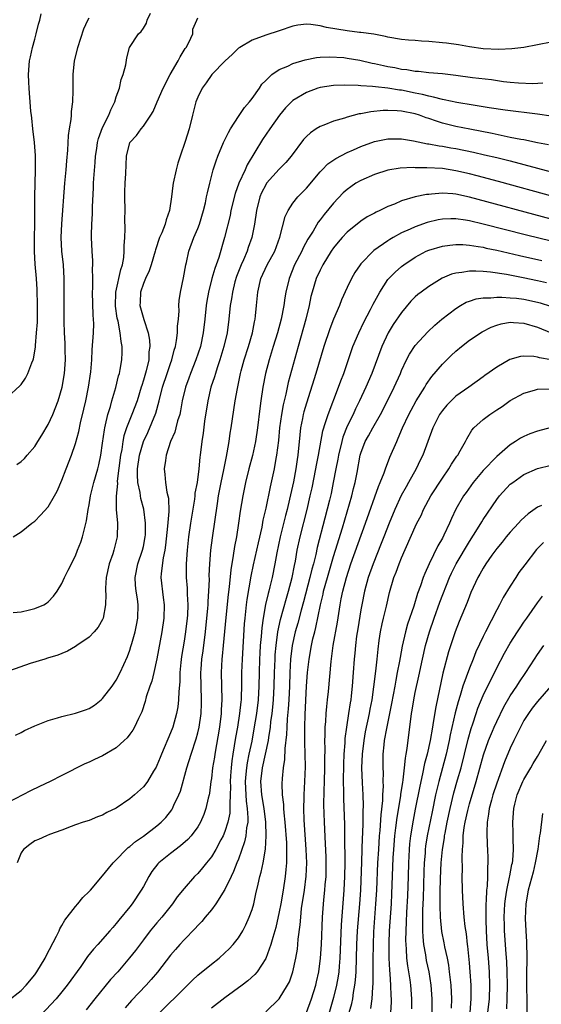
# Model space of a CAD drawing. Units: inches. Extents: x 2556000 to 2559000, y 1509000 to 1512000.
# Drawn here: x 2556785 to 2556862, y 1510142 to 1510287 of the extents above; entities that cross this region are included whole.
import ezdxf

# ---------------------------------------------------------------- set-up
doc = ezdxf.new("R2010")
doc.units = ezdxf.units.IN
doc.header["$MEASUREMENT"] = 0
doc.layers.add('LD25561509_2ft', color=102, linetype='Continuous')

msp = doc.modelspace()

# ---------------------------------------------------------------- linework, layer by layer
at = {"layer": 'LD25561509_2ft'}
for points, elevation in [([(2556783, 1510231.52), (2556784.8, 1510233.2), (2556785, 1510233.41), (2556785.65, 1510234.35), (2556785.99, 1510235), (2556786.58, 1510236.58), (2556786.77, 1510237), (2556786.83, 1510237.17), (2556787.11, 1510238.89), (2556787.11, 1510239.11), (2556787.29, 1510241), (2556787.41, 1510242.59), (2556787.43, 1510245), (2556787.37, 1510247.37), (2556787.26, 1510249), (2556787.08, 1510251.08), (2556786.95, 1510252.95), (2556786.96, 1510255), (2556787.01, 1510257), (2556787.01, 1510261), (2556787.12, 1510265), (2556787.11, 1510267.11), (2556786.98, 1510268.98), (2556786.74, 1510271), (2556786.58, 1510272.58), (2556786.51, 1510273), (2556786.44, 1510273.56), (2556786.32, 1510275), (2556786.24, 1510276.24), (2556786.18, 1510277), (2556786.13, 1510277.87), (2556786.11, 1510279), (2556786.25, 1510281), (2556786.4, 1510281.6), (2556786.67, 1510283), (2556787, 1510284.23), (2556787.23, 1510285), (2556787.58, 1510286.42), (2556787.74, 1510287), (2556787.93, 1510287.93)], 9420), ([(2556783.82, 1510211), (2556785, 1510211.71), (2556786.56, 1510213), (2556787, 1510213.31), (2556787.84, 1510214.16), (2556789, 1510215.4), (2556789.92, 1510217), (2556790.3, 1510217.7), (2556791, 1510219.32), (2556791.65, 1510221), (2556792.42, 1510223), (2556793, 1510224.7), (2556793.5, 1510226.5), (2556793.76, 1510227.76), (2556794.25, 1510229.75), (2556794.53, 1510231), (2556794.93, 1510233), (2556795.27, 1510235.27), (2556795.41, 1510237), (2556795.48, 1510238.52), (2556795.65, 1510241), (2556795.7, 1510242.3), (2556795.68, 1510243), (2556795.62, 1510243.62), (2556795.51, 1510247), (2556795.56, 1510247.56), (2556795.57, 1510249), (2556795.53, 1510250.47), (2556795.58, 1510251), (2556795.58, 1510251.58), (2556795.47, 1510253), (2556795.38, 1510255), (2556795.38, 1510255.38), (2556795.42, 1510257), (2556795.51, 1510258.49), (2556795.52, 1510259.52), (2556795.67, 1510262.33), (2556795.68, 1510263), (2556795.71, 1510263.71), (2556795.92, 1510266.08), (2556795.97, 1510267), (2556796.14, 1510268.14), (2556796.25, 1510269), (2556796.39, 1510269.61), (2556797, 1510271.19), (2556797.92, 1510273), (2556798.2, 1510273.8), (2556798.79, 1510275), (2556799, 1510275.71), (2556799.46, 1510277), (2556799.71, 1510278.29), (2556800.03, 1510279), (2556800.43, 1510280.43), (2556800.56, 1510281.44), (2556800.96, 1510283), (2556802.27, 1510285), (2556802.66, 1510285.34), (2556803, 1510285.82), (2556803.45, 1510286.55), (2556803.56, 1510287), (2556804.04, 1510288.04)], 9424), ([(2556783.84, 1510199.84), (2556785, 1510199.95), (2556786.26, 1510200.26), (2556787, 1510200.42), (2556788.37, 1510201), (2556788.76, 1510201.24), (2556789, 1510201.42), (2556789.76, 1510202.24), (2556790.29, 1510203), (2556791, 1510204.11), (2556791.41, 1510205), (2556791.93, 1510206.07), (2556793, 1510208.19), (2556793.32, 1510209), (2556793.78, 1510210.22), (2556794.05, 1510211), (2556794.36, 1510212.36), (2556794.64, 1510213.36), (2556794.87, 1510215), (2556795, 1510215.69), (2556795.2, 1510217), (2556795.7, 1510219), (2556796.29, 1510221), (2556796.44, 1510221.56), (2556796.74, 1510223), (2556797, 1510224.77), (2556797.26, 1510226.74), (2556797.32, 1510227), (2556797.44, 1510227.44), (2556797.77, 1510229), (2556798.14, 1510230.14), (2556798.36, 1510231), (2556798.93, 1510232.93), (2556799.35, 1510234.65), (2556799.47, 1510235), (2556799.59, 1510235.59), (2556799.84, 1510237), (2556799.88, 1510238.12), (2556799.87, 1510239), (2556799.71, 1510239.71), (2556799.6, 1510241), (2556799.27, 1510242.73), (2556799.16, 1510243.16), (2556798.9, 1510244.9), (2556798.93, 1510247), (2556799.67, 1510250.33), (2556799.91, 1510251), (2556800.1, 1510252.1), (2556800.19, 1510253), (2556800.18, 1510253.82), (2556800.26, 1510255), (2556800.31, 1510256.31), (2556800.28, 1510257.72), (2556800.3, 1510259), (2556800.27, 1510261), (2556800.27, 1510261.73), (2556800.33, 1510263), (2556800.42, 1510264.42), (2556800.51, 1510267), (2556801.02, 1510269), (2556801.99, 1510270.01), (2556802.67, 1510271), (2556803, 1510271.41), (2556804.08, 1510273), (2556804.42, 1510273.58), (2556805.03, 1510274.97), (2556805.9, 1510277), (2556806.95, 1510279), (2556808.14, 1510281), (2556808.4, 1510281.6), (2556809.15, 1510282.85), (2556809.29, 1510283), (2556809.71, 1510283.71), (2556810.3, 1510285), (2556810.3, 1510285.7), (2556810.84, 1510287), (2556811, 1510287.33)], 9426), ([(2556784.38, 1510221.62), (2556785, 1510222.05), (2556785.5, 1510222.5), (2556785.91, 1510223), (2556787, 1510224.28), (2556787.44, 1510225), (2556788.05, 1510225.95), (2556789, 1510227.5), (2556789.69, 1510229), (2556790.44, 1510231), (2556791.03, 1510233), (2556791.39, 1510235), (2556791.52, 1510237), (2556791.49, 1510238.51), (2556791.48, 1510239.48), (2556791.4, 1510241), (2556791.35, 1510242.65), (2556791.32, 1510245), (2556791.36, 1510249), (2556791.24, 1510251), (2556790.99, 1510253), (2556790.89, 1510255), (2556790.98, 1510257.02), (2556791.46, 1510263), (2556791.63, 1510265), (2556791.72, 1510266.28), (2556791.89, 1510267.89), (2556791.99, 1510270.01), (2556792.14, 1510271), (2556792.38, 1510272.38), (2556792.42, 1510273), (2556792.42, 1510273.58), (2556792.63, 1510275), (2556792.67, 1510276.67), (2556792.64, 1510279), (2556792.85, 1510281), (2556793.29, 1510282.71), (2556793.34, 1510283), (2556794.25, 1510285.75), (2556794.81, 1510287), (2556795, 1510287.36)], 9422), ([(2556863, 1510283.76), (2556859, 1510282.99), (2556857.23, 1510282.77), (2556855.31, 1510282.69), (2556853, 1510282.8), (2556851, 1510283.07), (2556849.36, 1510283.36), (2556847.61, 1510283.61), (2556847, 1510283.68), (2556845, 1510283.86), (2556843.91, 1510283.91), (2556843, 1510283.99), (2556842.04, 1510284.04), (2556841, 1510284.16), (2556839, 1510284.49), (2556838.61, 1510284.61), (2556836.93, 1510284.93), (2556835, 1510285.2), (2556834.79, 1510285.21), (2556833, 1510285.43), (2556829.93, 1510285.93), (2556829, 1510286.15), (2556827.64, 1510286.36), (2556827, 1510286.39), (2556825.74, 1510286.26), (2556825, 1510286.11), (2556823, 1510285.42), (2556821, 1510284.78), (2556819, 1510284.08), (2556817.17, 1510283), (2556817, 1510282.86), (2556816.05, 1510281.95), (2556815.02, 1510281), (2556813.07, 1510279), (2556812.23, 1510277.77), (2556811.65, 1510277), (2556811, 1510275.68), (2556810.73, 1510275), (2556810.38, 1510273.62), (2556810.21, 1510273), (2556809.72, 1510271), (2556809.17, 1510269.17), (2556808.41, 1510267), (2556808.06, 1510265.94), (2556807.8, 1510265), (2556807.4, 1510263), (2556807.34, 1510262.66), (2556807.16, 1510261), (2556806.84, 1510259), (2556806.36, 1510257.64), (2556806.2, 1510257), (2556805.69, 1510255.69), (2556805.39, 1510255), (2556804.77, 1510253.23), (2556804.72, 1510253), (2556804.16, 1510251), (2556803.87, 1510250.13), (2556803.33, 1510249), (2556803, 1510248.25), (2556802.56, 1510247), (2556802.5, 1510245.5), (2556802.46, 1510245), (2556803.04, 1510242.96), (2556803.71, 1510241), (2556803.92, 1510239.92), (2556803.94, 1510239), (2556803.82, 1510238.18), (2556803.78, 1510237), (2556803.4, 1510235.4), (2556803, 1510234.01), (2556802.75, 1510233.25), (2556802.69, 1510233), (2556802.06, 1510231), (2556801.31, 1510229), (2556801, 1510228.24), (2556800.53, 1510227), (2556800.14, 1510225.86), (2556799.98, 1510225), (2556799.81, 1510223.81), (2556799.64, 1510223), (2556799.16, 1510219.16), (2556799.17, 1510218.83), (2556798.98, 1510216.98), (2556799, 1510215), (2556799.17, 1510213), (2556799.14, 1510211), (2556798.65, 1510209), (2556798.49, 1510208.49), (2556797.98, 1510207), (2556797.54, 1510205), (2556797.41, 1510203.41), (2556797.42, 1510203), (2556797.47, 1510202.53), (2556797.42, 1510201), (2556797.07, 1510199), (2556797, 1510198.84), (2556796.32, 1510197.68), (2556795.77, 1510197), (2556795, 1510196.2), (2556793.21, 1510195), (2556793, 1510194.84), (2556791.82, 1510194.18), (2556791, 1510193.81), (2556790.43, 1510193.57), (2556788.89, 1510193.11), (2556788.48, 1510193), (2556786.32, 1510192.32), (2556783.28, 1510191.28)], 9428), ([(2556784.18, 1510181.82), (2556785, 1510182.2), (2556785.52, 1510182.48), (2556787, 1510183.18), (2556787.29, 1510183.29), (2556789, 1510183.98), (2556790.34, 1510184.34), (2556791, 1510184.56), (2556793, 1510185.04), (2556794.48, 1510185.52), (2556795, 1510185.74), (2556795.79, 1510186.21), (2556796.78, 1510187), (2556797, 1510187.18), (2556798.41, 1510189), (2556799, 1510189.9), (2556799.57, 1510191), (2556800.64, 1510193.36), (2556801, 1510194.31), (2556801.17, 1510194.83), (2556801.29, 1510195.29), (2556801.78, 1510197), (2556802, 1510198), (2556802.19, 1510199), (2556802.25, 1510201), (2556802.13, 1510201.87), (2556801.94, 1510203), (2556801.85, 1510203.85), (2556801.77, 1510205), (2556802.17, 1510207), (2556802.88, 1510209), (2556803, 1510209.54), (2556803.27, 1510211), (2556803.29, 1510211.29), (2556803.33, 1510213), (2556803.07, 1510215.07), (2556802.63, 1510216.63), (2556802.56, 1510217), (2556802.51, 1510217.49), (2556802.18, 1510219), (2556802.11, 1510220.11), (2556802.14, 1510221), (2556802.42, 1510223), (2556803, 1510225), (2556803.65, 1510226.35), (2556804.83, 1510229.17), (2556805.34, 1510231), (2556805.83, 1510233), (2556806.49, 1510235), (2556807, 1510236.48), (2556807.19, 1510237), (2556807.54, 1510238.46), (2556807.71, 1510239), (2556807.89, 1510239.89), (2556808.03, 1510241), (2556808.04, 1510241.96), (2556808.17, 1510243), (2556808.25, 1510244.25), (2556808.22, 1510245), (2556808.27, 1510245.73), (2556808.45, 1510247), (2556808.91, 1510249.09), (2556809.24, 1510251), (2556809.33, 1510251.33), (2556809.7, 1510253), (2556810.44, 1510255), (2556811, 1510256.35), (2556811.24, 1510257), (2556811.84, 1510259), (2556812.13, 1510260.13), (2556812.31, 1510261), (2556812.41, 1510261.59), (2556812.77, 1510263), (2556813.28, 1510265), (2556813.69, 1510266.31), (2556813.95, 1510267), (2556814.8, 1510269), (2556815.51, 1510270.49), (2556815.81, 1510271), (2556817, 1510272.85), (2556817.86, 1510274.14), (2556818.63, 1510275), (2556819, 1510275.49), (2556820.09, 1510277), (2556820.43, 1510277.57), (2556821, 1510278.14), (2556821.9, 1510279), (2556823, 1510279.74), (2556824.24, 1510280.24), (2556825, 1510280.62), (2556826.82, 1510281.18), (2556828.48, 1510281.52), (2556829, 1510281.57), (2556830.37, 1510281.63), (2556832.51, 1510281.49), (2556833, 1510281.43), (2556834.86, 1510281.14), (2556836.69, 1510280.69), (2556837, 1510280.64), (2556838.32, 1510280.32), (2556839, 1510280.18), (2556840.02, 1510280.02), (2556841, 1510279.79), (2556841.75, 1510279.75), (2556843, 1510279.51), (2556843.5, 1510279.5), (2556845, 1510279.32), (2556847, 1510279.13), (2556849, 1510278.9), (2556851.42, 1510278.58), (2556854.25, 1510278.25), (2556856, 1510278), (2556857, 1510277.89), (2556858.22, 1510277.78), (2556860.3, 1510277.7), (2556861.8, 1510277.8)], 9430), ([(2556863, 1510272.88), (2556861, 1510273.17), (2556856.25, 1510273.75), (2556853.9, 1510274.1), (2556853, 1510274.26), (2556851.52, 1510274.48), (2556849.13, 1510274.87), (2556847.27, 1510275.27), (2556847, 1510275.31), (2556845.69, 1510275.69), (2556845, 1510275.8), (2556844.07, 1510276.07), (2556843, 1510276.27), (2556841, 1510276.68), (2556840.7, 1510276.7), (2556839, 1510277.01), (2556837.18, 1510277.18), (2556836.74, 1510277.26), (2556835, 1510277.36), (2556834.6, 1510277.4), (2556832.55, 1510277.45), (2556831, 1510277.39), (2556829, 1510277.1), (2556828.69, 1510277), (2556827, 1510276.36), (2556825, 1510275.16), (2556824.82, 1510275), (2556823.92, 1510274.08), (2556823.01, 1510273), (2556821.6, 1510271), (2556820.54, 1510269.46), (2556818.27, 1510265.73), (2556817.97, 1510265), (2556817.07, 1510263), (2556816.51, 1510261.49), (2556815.89, 1510259), (2556815.75, 1510258.25), (2556814.92, 1510255), (2556814.08, 1510252.08), (2556813.72, 1510251), (2556813.52, 1510250.48), (2556813.09, 1510249), (2556812.57, 1510247), (2556812.32, 1510245.68), (2556812.23, 1510245), (2556812.04, 1510243), (2556811.81, 1510241), (2556811.38, 1510239), (2556810.73, 1510237), (2556809.95, 1510235), (2556809.69, 1510234.31), (2556809.18, 1510233), (2556808.7, 1510231), (2556808.47, 1510229.53), (2556808.35, 1510229), (2556808.04, 1510228.04), (2556807.79, 1510227), (2556807.62, 1510226.38), (2556807.01, 1510225), (2556806.36, 1510223), (2556806.23, 1510222.23), (2556806.07, 1510221), (2556806.17, 1510220.17), (2556806.25, 1510219), (2556806.46, 1510217.54), (2556806.6, 1510217), (2556806.67, 1510216.67), (2556806.72, 1510214.72), (2556806.54, 1510212.54), (2556806.26, 1510209.74), (2556806.14, 1510209), (2556805.9, 1510207.9), (2556805.61, 1510205.61), (2556805.58, 1510205), (2556805.92, 1510202.07), (2556806.08, 1510201), (2556806.02, 1510199), (2556805.72, 1510197), (2556804.99, 1510193.01), (2556804.55, 1510191), (2556804.25, 1510189.75), (2556803.97, 1510189), (2556803.43, 1510187.43), (2556803.25, 1510186.75), (2556802.76, 1510185.24), (2556802.27, 1510184.27), (2556801.7, 1510183), (2556801.44, 1510182.56), (2556801, 1510181.95), (2556800.59, 1510181.42), (2556800.17, 1510181), (2556799, 1510179.95), (2556797, 1510178.74), (2556795.78, 1510178.22), (2556795, 1510177.84), (2556794.4, 1510177.6), (2556791, 1510175.88), (2556789.3, 1510175), (2556787.73, 1510174.27), (2556786.4, 1510173.6), (2556785.24, 1510173), (2556783, 1510171.86)], 9432), ([(2556862.64, 1510268.64), (2556861, 1510268.96), (2556859, 1510269.37), (2556858.56, 1510269.44), (2556857, 1510269.76), (2556856.08, 1510269.92), (2556854.31, 1510270.31), (2556851.06, 1510270.94), (2556849, 1510271.37), (2556847, 1510271.87), (2556846.12, 1510272.12), (2556845, 1510272.52), (2556844.63, 1510272.63), (2556843.64, 1510273), (2556843, 1510273.2), (2556841, 1510273.59), (2556840.34, 1510273.66), (2556839, 1510273.7), (2556838.3, 1510273.7), (2556836.47, 1510273.53), (2556835, 1510273.24), (2556834.78, 1510273.22), (2556833, 1510272.73), (2556832.59, 1510272.59), (2556831, 1510272.13), (2556829.54, 1510271.54), (2556829, 1510271.35), (2556828.43, 1510271), (2556827.57, 1510270.43), (2556827, 1510269.9), (2556826.57, 1510269.43), (2556824.74, 1510267), (2556823.95, 1510266.05), (2556823, 1510265.08), (2556821.14, 1510263), (2556821, 1510262.79), (2556820.4, 1510261.6), (2556820.15, 1510261), (2556819.65, 1510259), (2556819.37, 1510257), (2556818.98, 1510255), (2556818.44, 1510253.56), (2556818.26, 1510253), (2556817.72, 1510251.72), (2556817.38, 1510251), (2556816.72, 1510249.28), (2556816.48, 1510248.48), (2556816.1, 1510247), (2556815.98, 1510246.02), (2556815.78, 1510245), (2556815.57, 1510243), (2556815.31, 1510241), (2556814.86, 1510239), (2556814.25, 1510237), (2556813.86, 1510235.86), (2556813.59, 1510235), (2556813.47, 1510234.53), (2556812.94, 1510233), (2556812.46, 1510231), (2556812.01, 1510228.01), (2556811.78, 1510226.22), (2556811.58, 1510225), (2556811.37, 1510223), (2556811.32, 1510222.68), (2556811.18, 1510221), (2556810.9, 1510219), (2556810.59, 1510217.41), (2556810.57, 1510217), (2556810.51, 1510216.51), (2556809.93, 1510213), (2556809.65, 1510211), (2556809.45, 1510209), (2556809.28, 1510207), (2556809.28, 1510205), (2556809.44, 1510203.44), (2556809.45, 1510202.55), (2556809.54, 1510201), (2556809.47, 1510199.47), (2556809.43, 1510199), (2556809.21, 1510197), (2556809, 1510195.63), (2556808.62, 1510193.38), (2556808.51, 1510192.51), (2556808.37, 1510191), (2556808.34, 1510189.66), (2556808.21, 1510188.21), (2556808.18, 1510187), (2556808.05, 1510185.95), (2556807.89, 1510185), (2556807.32, 1510183), (2556807, 1510182.16), (2556805.64, 1510179), (2556805.47, 1510178.53), (2556805, 1510177.34), (2556804.89, 1510177.11), (2556804.51, 1510176.51), (2556803.62, 1510175), (2556803.36, 1510174.64), (2556803, 1510174.19), (2556801.69, 1510173), (2556801, 1510172.44), (2556799, 1510171.07), (2556797.6, 1510170.4), (2556797, 1510170.04), (2556796.24, 1510169.76), (2556795, 1510169.26), (2556794.15, 1510169), (2556793, 1510168.59), (2556792.35, 1510168.35), (2556791, 1510167.82), (2556789.17, 1510167.17), (2556788.75, 1510167), (2556787.57, 1510166.43), (2556787, 1510166.23), (2556786.28, 1510165.72), (2556785.35, 1510165), (2556785, 1510164.48), (2556784.43, 1510163)], 9434), ([(2556783, 1510142.65), (2556785, 1510144.25), (2556785.74, 1510145), (2556787, 1510146.53), (2556787.34, 1510147), (2556788.55, 1510149), (2556788.69, 1510149.31), (2556790.21, 1510152.21), (2556790.58, 1510153), (2556790.69, 1510153.31), (2556791, 1510153.8), (2556791.42, 1510154.58), (2556793, 1510156.59), (2556793.36, 1510157), (2556794.1, 1510157.9), (2556795, 1510158.78), (2556795.19, 1510159), (2556797, 1510161.12), (2556797.84, 1510162.16), (2556798.53, 1510163), (2556799, 1510163.46), (2556800.45, 1510165), (2556800.74, 1510165.26), (2556801, 1510165.44), (2556801.83, 1510166.17), (2556803, 1510166.95), (2556805, 1510168.46), (2556805.63, 1510169), (2556806.31, 1510169.69), (2556807.19, 1510170.81), (2556807.3, 1510171), (2556807.5, 1510171.5), (2556808.22, 1510173), (2556808.44, 1510173.56), (2556809.39, 1510177), (2556810.02, 1510179), (2556810.75, 1510181.25), (2556811, 1510182.14), (2556811.2, 1510183), (2556811.5, 1510185), (2556811.56, 1510186.44), (2556811.57, 1510187), (2556811.5, 1510189), (2556811.47, 1510191), (2556811.51, 1510191.51), (2556811.62, 1510193), (2556811.8, 1510194.2), (2556812.14, 1510197), (2556812.48, 1510200.48), (2556812.52, 1510201), (2556812.52, 1510201.48), (2556812.64, 1510203), (2556812.71, 1510204.71), (2556812.7, 1510205.3), (2556812.78, 1510207), (2556812.94, 1510209), (2556813.17, 1510210.83), (2556813.9, 1510215.9), (2556814.07, 1510217), (2556814.43, 1510219), (2556814.82, 1510220.82), (2556815.21, 1510222.79), (2556815.33, 1510223.33), (2556815.6, 1510225), (2556815.78, 1510226.22), (2556815.92, 1510227), (2556816.51, 1510231), (2556816.83, 1510232.83), (2556817.28, 1510235), (2556817.39, 1510235.39), (2556817.83, 1510237), (2556818.46, 1510239), (2556819.05, 1510241), (2556819.36, 1510242.64), (2556819.45, 1510243), (2556819.52, 1510243.52), (2556819.67, 1510245), (2556819.84, 1510247), (2556820.29, 1510249), (2556821.24, 1510251), (2556822.33, 1510253), (2556823.09, 1510255.09), (2556823.87, 1510258.13), (2556824.29, 1510259), (2556825, 1510260.08), (2556825.75, 1510261), (2556827, 1510262.28), (2556829, 1510264.67), (2556829.31, 1510265), (2556830.16, 1510265.84), (2556831.34, 1510266.66), (2556833, 1510267.52), (2556833.91, 1510267.91), (2556835, 1510268.4), (2556837, 1510269.13), (2556839, 1510269.53), (2556841, 1510269.52), (2556842.77, 1510269.23), (2556844.81, 1510268.81), (2556845, 1510268.79), (2556846.51, 1510268.51), (2556847, 1510268.46), (2556848.23, 1510268.23), (2556849, 1510268.11), (2556851.57, 1510267.57), (2556853.21, 1510267.21), (2556855, 1510266.79), (2556857, 1510266.29), (2556863, 1510264.71)], 9436), ([(2556863.44, 1510261), (2556855.27, 1510263.27), (2556852.12, 1510264.12), (2556851, 1510264.4), (2556849, 1510264.85), (2556847, 1510265.16), (2556844.71, 1510265.29), (2556843, 1510265.28), (2556842.7, 1510265.3), (2556840.79, 1510265.21), (2556839, 1510264.94), (2556837, 1510264.3), (2556835, 1510263.42), (2556834.28, 1510263), (2556833.51, 1510262.49), (2556833, 1510262.11), (2556832.41, 1510261.59), (2556831, 1510260.08), (2556829.59, 1510258.41), (2556829, 1510257.6), (2556828.73, 1510257.27), (2556827.98, 1510255.98), (2556827.22, 1510254.78), (2556826.51, 1510253.49), (2556826.3, 1510253), (2556825.26, 1510251), (2556824.43, 1510249), (2556823.97, 1510247), (2556823.83, 1510246.17), (2556823.67, 1510245), (2556823.26, 1510243), (2556822.72, 1510241), (2556822.12, 1510239), (2556821.49, 1510237), (2556820.95, 1510235), (2556820.58, 1510233), (2556820.28, 1510231), (2556820.12, 1510229.88), (2556819.78, 1510227), (2556819.48, 1510225), (2556819.05, 1510222.95), (2556818.52, 1510221), (2556818.01, 1510219), (2556817.61, 1510217), (2556817.25, 1510214.75), (2556817.02, 1510213), (2556816.7, 1510211), (2556816.42, 1510209.58), (2556816.23, 1510208.23), (2556815.88, 1510206.12), (2556815.64, 1510203.64), (2556815.48, 1510202.51), (2556815.12, 1510199.12), (2556814.76, 1510195), (2556814.6, 1510193.4), (2556814.55, 1510193), (2556814.43, 1510191), (2556814.54, 1510187), (2556814.47, 1510185.53), (2556814.47, 1510185), (2556814.21, 1510183), (2556813.5, 1510179), (2556813.45, 1510178.55), (2556813.19, 1510177), (2556813, 1510175.42), (2556812.93, 1510175), (2556812.72, 1510173.28), (2556812.66, 1510173), (2556812.54, 1510172.54), (2556812.21, 1510171), (2556811.88, 1510170.12), (2556811.4, 1510169), (2556811, 1510168.33), (2556810.03, 1510167), (2556809.55, 1510166.45), (2556808.48, 1510165.52), (2556807, 1510164.4), (2556805.27, 1510163), (2556805.14, 1510162.86), (2556804.26, 1510161.74), (2556803.79, 1510161), (2556803, 1510159.54), (2556802.69, 1510159), (2556801.34, 1510157), (2556801, 1510156.56), (2556799.4, 1510154.6), (2556799, 1510154.08), (2556798.48, 1510153.52), (2556798.05, 1510153), (2556796.29, 1510151), (2556795.67, 1510150.33), (2556794.79, 1510149.21), (2556793.78, 1510147.78), (2556791.78, 1510145), (2556791, 1510144.03), (2556790.15, 1510143), (2556786.4, 1510139)], 9438), ([(2556863, 1510257.73), (2556851, 1510260.95), (2556849, 1510261.39), (2556848.55, 1510261.45), (2556847, 1510261.55), (2556845.38, 1510261.38), (2556845, 1510261.37), (2556844.66, 1510261.34), (2556843, 1510260.99), (2556841, 1510260.42), (2556839.94, 1510259.94), (2556839, 1510259.57), (2556837.82, 1510259), (2556837.25, 1510258.75), (2556837, 1510258.6), (2556835.95, 1510258.05), (2556835, 1510257.44), (2556833, 1510255.81), (2556832.26, 1510255), (2556831.68, 1510254.32), (2556831, 1510253.5), (2556830.65, 1510253), (2556829.4, 1510251), (2556829, 1510250.23), (2556828.43, 1510249), (2556827.82, 1510247), (2556827.65, 1510246.35), (2556827.4, 1510245), (2556826.92, 1510243), (2556825.78, 1510239), (2556824.31, 1510233.69), (2556823.96, 1510231.96), (2556823.58, 1510230.42), (2556823.33, 1510229), (2556823.05, 1510227), (2556822.86, 1510225.14), (2556822.59, 1510223), (2556822.49, 1510222.49), (2556822.23, 1510221), (2556821.65, 1510218.35), (2556821, 1510215.2), (2556820.58, 1510213.42), (2556820.41, 1510212.41), (2556819.88, 1510210.12), (2556819.16, 1510206.84), (2556818.82, 1510205.18), (2556818.23, 1510201.77), (2556818.12, 1510201), (2556817.91, 1510199), (2556817.84, 1510198.16), (2556817.53, 1510193), (2556817.45, 1510191), (2556817.44, 1510189), (2556817.39, 1510187.39), (2556817.37, 1510187), (2556817.32, 1510186.68), (2556817.16, 1510185), (2556816.84, 1510183), (2556816.55, 1510181.45), (2556816.15, 1510179), (2556816, 1510178), (2556815.9, 1510177), (2556815.84, 1510175.84), (2556815.78, 1510175), (2556815.8, 1510174.2), (2556815.77, 1510173), (2556815.7, 1510171.7), (2556815.74, 1510171), (2556815.7, 1510170.3), (2556815.44, 1510169), (2556815, 1510167.61), (2556814.74, 1510167), (2556814.42, 1510166.42), (2556813.67, 1510165), (2556813, 1510163.88), (2556812.27, 1510163), (2556811.71, 1510162.29), (2556811, 1510161.45), (2556810.54, 1510161), (2556809, 1510159.23), (2556807.99, 1510158.01), (2556807.29, 1510157), (2556805.7, 1510155), (2556805, 1510154.2), (2556804.01, 1510153), (2556803, 1510151.69), (2556801.86, 1510150.14), (2556800.97, 1510149.03), (2556799.23, 1510147), (2556798.17, 1510145.83), (2556795.84, 1510143), (2556794.59, 1510141.41)], 9440), ([(2556863, 1510254.47), (2556859.36, 1510255.36), (2556853, 1510257), (2556851, 1510257.47), (2556850.42, 1510257.58), (2556849, 1510257.77), (2556848.23, 1510257.77), (2556847, 1510257.71), (2556846.4, 1510257.6), (2556844.78, 1510257.22), (2556843, 1510256.61), (2556842.26, 1510256.26), (2556841, 1510255.7), (2556839.74, 1510255), (2556839.28, 1510254.72), (2556839, 1510254.54), (2556836.91, 1510253.09), (2556835, 1510251.13), (2556834.89, 1510251), (2556834.12, 1510249.88), (2556833.63, 1510249), (2556833, 1510247.66), (2556832.17, 1510245.83), (2556831.85, 1510245), (2556831, 1510243), (2556830.43, 1510241.57), (2556829.58, 1510239), (2556828.4, 1510235), (2556827, 1510230.67), (2556826.61, 1510229.39), (2556826.52, 1510229), (2556826.41, 1510228.41), (2556826.1, 1510227), (2556826, 1510226), (2556825.75, 1510223), (2556825.64, 1510222.36), (2556825.45, 1510221), (2556825.09, 1510219.09), (2556824.52, 1510216.52), (2556824.15, 1510215), (2556823.9, 1510214.1), (2556823.14, 1510211), (2556822.63, 1510208.63), (2556822.33, 1510207), (2556821.93, 1510205), (2556821.61, 1510203.61), (2556821.45, 1510203), (2556821.35, 1510202.65), (2556820.98, 1510201.02), (2556820.61, 1510199), (2556820.41, 1510197.59), (2556820.33, 1510196.33), (2556820.21, 1510195), (2556820.14, 1510193.86), (2556820.1, 1510193), (2556820.04, 1510191), (2556820.01, 1510189), (2556819.89, 1510187), (2556819.64, 1510185), (2556819.27, 1510182.73), (2556818.94, 1510180.94), (2556818.54, 1510179), (2556818.25, 1510177.75), (2556818.15, 1510177), (2556818.08, 1510176.08), (2556817.96, 1510175), (2556818.03, 1510173.97), (2556818.06, 1510173), (2556818.11, 1510172.11), (2556818.29, 1510171), (2556818.38, 1510169.62), (2556818.35, 1510169), (2556818.18, 1510168.18), (2556818.08, 1510167), (2556817.9, 1510166.1), (2556817, 1510163.57), (2556816.77, 1510163), (2556816.28, 1510161.72), (2556815.92, 1510161), (2556815, 1510159.1), (2556813.66, 1510157), (2556813, 1510156.12), (2556812.08, 1510155), (2556811.61, 1510154.39), (2556811, 1510153.79), (2556810.64, 1510153.36), (2556809, 1510151.71), (2556808.34, 1510151), (2556807.72, 1510150.28), (2556807, 1510149.43), (2556805.08, 1510146.92), (2556804.15, 1510145.85), (2556803.39, 1510145), (2556801.23, 1510142.77), (2556800.3, 1510141.7)], 9442), ([(2556805.4, 1510141), (2556807, 1510142.58), (2556807.46, 1510143), (2556809, 1510144.55), (2556809.49, 1510145), (2556810.24, 1510145.76), (2556811, 1510146.47), (2556813, 1510148.12), (2556814.13, 1510149), (2556815, 1510149.76), (2556815.64, 1510150.36), (2556816.23, 1510151), (2556817, 1510151.99), (2556817.61, 1510153), (2556818.09, 1510153.91), (2556818.58, 1510155), (2556819, 1510156.15), (2556819.25, 1510157), (2556819.57, 1510158.43), (2556819.87, 1510159.87), (2556820.14, 1510161), (2556820.34, 1510161.66), (2556820.62, 1510163), (2556820.97, 1510165.03), (2556821.09, 1510167), (2556821.04, 1510169), (2556820.78, 1510171), (2556820.42, 1510173), (2556820.26, 1510175), (2556820.51, 1510177), (2556820.98, 1510179), (2556821.4, 1510181), (2556821.44, 1510181.44), (2556821.69, 1510183), (2556821.77, 1510183.77), (2556821.95, 1510185), (2556822.06, 1510185.94), (2556822.16, 1510187), (2556822.27, 1510189), (2556822.3, 1510191), (2556822.37, 1510193), (2556822.4, 1510193.6), (2556822.53, 1510195), (2556822.8, 1510197), (2556823.18, 1510198.82), (2556824.04, 1510201.96), (2556824.37, 1510203), (2556824.91, 1510205), (2556825.24, 1510206.76), (2556825.38, 1510207.38), (2556825.64, 1510209), (2556826.06, 1510211), (2556827.08, 1510215), (2556827.56, 1510217), (2556827.82, 1510218.18), (2556828.4, 1510221), (2556828.48, 1510221.52), (2556828.78, 1510223), (2556829.4, 1510226.6), (2556829.82, 1510227.82), (2556830.17, 1510229), (2556831.73, 1510233), (2556832.06, 1510233.94), (2556832.48, 1510235), (2556833.61, 1510238.39), (2556833.84, 1510239), (2556834.69, 1510241), (2556835.44, 1510242.56), (2556836.42, 1510244.42), (2556836.8, 1510245.2), (2556837.78, 1510247), (2556839, 1510248.83), (2556839.14, 1510249), (2556840.06, 1510249.94), (2556841, 1510250.74), (2556841.34, 1510251), (2556843, 1510252.12), (2556844.64, 1510253), (2556845, 1510253.16), (2556847, 1510253.75), (2556848.1, 1510253.9), (2556849, 1510253.98), (2556850.03, 1510253.97), (2556851, 1510253.9), (2556852.28, 1510253.72), (2556853, 1510253.59), (2556853.47, 1510253.47), (2556855, 1510253.16), (2556858.36, 1510252.36), (2556861.63, 1510251.63)], 9444), ([(2556862.34, 1510248.34), (2556861, 1510248.67), (2556858.89, 1510249.11), (2556856.43, 1510249.57), (2556854.08, 1510249.92), (2556853, 1510250.02), (2556851.91, 1510250.09), (2556851, 1510250.07), (2556849.86, 1510249.86), (2556849, 1510249.79), (2556848.37, 1510249.63), (2556846.96, 1510249.04), (2556845, 1510247.83), (2556843.87, 1510247), (2556843.38, 1510246.62), (2556843, 1510246.28), (2556842.36, 1510245.64), (2556841, 1510244.01), (2556839.78, 1510242.22), (2556839.01, 1510241), (2556838.08, 1510239), (2556836.6, 1510235), (2556835.73, 1510233), (2556834.79, 1510231), (2556834.2, 1510229.8), (2556833.85, 1510229), (2556833, 1510227.25), (2556832.36, 1510225.64), (2556832.19, 1510225), (2556831.7, 1510223), (2556831.6, 1510222.4), (2556831.32, 1510221), (2556830.95, 1510219), (2556830.62, 1510217.38), (2556830.39, 1510216.39), (2556829.72, 1510213.72), (2556828.59, 1510209.41), (2556828.37, 1510208.37), (2556828.02, 1510207), (2556827.79, 1510206.21), (2556827.52, 1510205), (2556826.56, 1510201.44), (2556826.21, 1510200.21), (2556825.71, 1510198.29), (2556825.35, 1510197), (2556824.91, 1510195), (2556824.67, 1510193), (2556824.56, 1510191), (2556824.49, 1510189), (2556824.4, 1510187), (2556824.33, 1510185.67), (2556824.18, 1510184.18), (2556824.11, 1510183), (2556824.08, 1510181.92), (2556823.83, 1510179.83), (2556823.79, 1510178.21), (2556823.57, 1510177), (2556823.4, 1510175.4), (2556823.36, 1510174.64), (2556823.42, 1510173), (2556823.6, 1510171.6), (2556823.61, 1510171), (2556823.65, 1510170.35), (2556823.8, 1510169), (2556824.04, 1510165.96), (2556824.07, 1510165), (2556824.04, 1510164.04), (2556824.06, 1510163), (2556823.98, 1510162.02), (2556823.87, 1510161), (2556823.55, 1510159), (2556823.22, 1510157), (2556823, 1510155.8), (2556822.49, 1510153.51), (2556822.04, 1510152.04), (2556821.77, 1510151), (2556821, 1510148.94), (2556819.72, 1510147), (2556819.41, 1510146.59), (2556818.37, 1510145.63), (2556817.56, 1510145), (2556815, 1510143.14), (2556813, 1510141.63)], 9446), ([(2556821, 1510141.09), (2556822.96, 1510143), (2556824.21, 1510145), (2556824.48, 1510145.52), (2556825.01, 1510147), (2556825.44, 1510149), (2556825.67, 1510150.33), (2556825.74, 1510151), (2556825.8, 1510151.8), (2556826.09, 1510153.91), (2556826.16, 1510155), (2556826.29, 1510156.3), (2556826.69, 1510159), (2556826.96, 1510161.04), (2556827.05, 1510163), (2556826.98, 1510165), (2556826.67, 1510169.33), (2556826.6, 1510171), (2556826.64, 1510172.64), (2556826.64, 1510173), (2556826.76, 1510175), (2556826.85, 1510177.15), (2556826.82, 1510179), (2556826.76, 1510180.76), (2556826.78, 1510181.22), (2556826.77, 1510183), (2556826.82, 1510184.82), (2556827.01, 1510189), (2556827.15, 1510191), (2556827.38, 1510193), (2556827.75, 1510195), (2556827.96, 1510195.95), (2556828.21, 1510197), (2556828.38, 1510197.62), (2556829.07, 1510201), (2556829.45, 1510202.55), (2556829.53, 1510203), (2556830.08, 1510205), (2556831, 1510208.11), (2556831.28, 1510209), (2556832.29, 1510212.29), (2556833.66, 1510217), (2556833.92, 1510218.08), (2556834.17, 1510219), (2556834.46, 1510220.46), (2556834.92, 1510223), (2556835, 1510223.27), (2556835.64, 1510225), (2556836.14, 1510225.86), (2556836.75, 1510227), (2556837.89, 1510229), (2556838.93, 1510231), (2556839.93, 1510233), (2556840.83, 1510235), (2556841, 1510235.44), (2556841.71, 1510237), (2556842.14, 1510237.86), (2556843, 1510239.14), (2556844.85, 1510241.15), (2556845.87, 1510242.13), (2556846.91, 1510243), (2556849, 1510244.58), (2556849.68, 1510245), (2556850.51, 1510245.49), (2556851, 1510245.67), (2556851.99, 1510246.01), (2556853, 1510246.15), (2556854.14, 1510246.14), (2556855, 1510246.25), (2556855.74, 1510246.26), (2556857, 1510246.17), (2556857.92, 1510246.08), (2556859, 1510245.94), (2556861, 1510245.51), (2556861.4, 1510245.4), (2556862.93, 1510244.93)], 9448), ([(2556826.99, 1510141.01), (2556827.73, 1510143), (2556828.36, 1510145), (2556828.48, 1510145.52), (2556828.82, 1510147), (2556829.08, 1510149), (2556829.2, 1510151), (2556829.34, 1510155), (2556829.55, 1510157.55), (2556829.72, 1510159), (2556829.77, 1510159.77), (2556829.88, 1510161), (2556829.9, 1510163), (2556829.88, 1510163.88), (2556829.81, 1510165.81), (2556829.64, 1510169), (2556829.56, 1510171.56), (2556829.59, 1510173.59), (2556829.65, 1510175), (2556829.71, 1510177), (2556829.7, 1510178.3), (2556829.73, 1510179.73), (2556829.7, 1510181), (2556829.74, 1510181.74), (2556829.75, 1510183), (2556829.83, 1510183.83), (2556829.9, 1510185), (2556829.98, 1510186.02), (2556830.11, 1510187), (2556830.24, 1510188.24), (2556830.62, 1510192.62), (2556830.95, 1510195), (2556831.55, 1510198.45), (2556831.94, 1510201), (2556832.13, 1510201.87), (2556832.33, 1510203), (2556832.87, 1510205), (2556833.54, 1510207), (2556835.7, 1510213), (2556837.59, 1510218.41), (2556837.85, 1510219), (2556838.42, 1510220.42), (2556838.62, 1510221), (2556839.29, 1510222.71), (2556840.28, 1510225), (2556840.52, 1510225.48), (2556841.15, 1510227), (2556842.07, 1510229), (2556842.39, 1510229.61), (2556843.17, 1510231), (2556844.41, 1510233), (2556844.61, 1510233.39), (2556845.45, 1510234.55), (2556847, 1510236.37), (2556848.32, 1510237.68), (2556849, 1510238.31), (2556849.82, 1510239), (2556851, 1510239.92), (2556852.85, 1510241.15), (2556854.18, 1510241.82), (2556855, 1510242.13), (2556855.67, 1510242.33), (2556857, 1510242.55), (2556857.46, 1510242.54), (2556859, 1510242.43), (2556861, 1510241.81), (2556863, 1510241.01)], 9450), ([(2556863, 1510237), (2556861.32, 1510237.32), (2556861, 1510237.43), (2556860.47, 1510237.53), (2556859, 1510237.58), (2556858.48, 1510237.52), (2556856.94, 1510237.06), (2556855, 1510235.96), (2556853.26, 1510234.74), (2556853, 1510234.53), (2556850.9, 1510233), (2556849, 1510231.67), (2556848.29, 1510231), (2556847.64, 1510230.36), (2556847, 1510229.59), (2556846.59, 1510229), (2556845.59, 1510227), (2556844.11, 1510223), (2556843.74, 1510222.26), (2556843.14, 1510221), (2556842.02, 1510219), (2556841.65, 1510218.35), (2556840.96, 1510217.04), (2556840.02, 1510215), (2556839.16, 1510213), (2556838.38, 1510211), (2556838.01, 1510209.99), (2556836.81, 1510207), (2556836.09, 1510205), (2556835.55, 1510203), (2556835.14, 1510201), (2556835, 1510200.23), (2556834.54, 1510197.46), (2556834.38, 1510196.38), (2556834.21, 1510195), (2556834.12, 1510193.88), (2556834.03, 1510193), (2556833.89, 1510191), (2556833.73, 1510189), (2556833.58, 1510187.57), (2556833.51, 1510187), (2556833.43, 1510186.57), (2556833.21, 1510185), (2556832.89, 1510183), (2556832.67, 1510181.33), (2556832.65, 1510180.65), (2556832.52, 1510179), (2556832.46, 1510177.54), (2556832.42, 1510175), (2556832.47, 1510173.53), (2556832.47, 1510172.47), (2556832.59, 1510168.59), (2556832.62, 1510165.38), (2556832.64, 1510164.64), (2556832.64, 1510163), (2556832.61, 1510161), (2556832.52, 1510159), (2556832.11, 1510153.89), (2556831.9, 1510149), (2556831.79, 1510147.79), (2556831.75, 1510147), (2556831.66, 1510146.34), (2556831.44, 1510145), (2556831, 1510143.18), (2556830.09, 1510140.09)], 9452), ([(2556833.28, 1510141), (2556833.66, 1510142.34), (2556833.8, 1510143), (2556833.93, 1510143.93), (2556834.14, 1510145), (2556834.24, 1510145.76), (2556834.31, 1510147), (2556834.43, 1510151), (2556834.53, 1510153), (2556834.85, 1510157), (2556834.98, 1510159), (2556835.16, 1510163.16), (2556835.26, 1510166.74), (2556835.3, 1510167.3), (2556835.34, 1510169), (2556835.35, 1510170.65), (2556835.38, 1510171.38), (2556835.33, 1510173), (2556835.23, 1510174.77), (2556835.16, 1510177), (2556835.24, 1510179), (2556835.47, 1510181), (2556835.71, 1510182.29), (2556836.28, 1510185), (2556836.38, 1510185.62), (2556836.65, 1510187), (2556836.92, 1510188.92), (2556837.2, 1510191.2), (2556837.4, 1510193), (2556837.53, 1510194.47), (2556837.72, 1510195.72), (2556837.89, 1510197), (2556838.16, 1510198.16), (2556838.34, 1510199), (2556838.78, 1510200.78), (2556839.22, 1510202.78), (2556839.87, 1510205), (2556840.2, 1510205.8), (2556840.64, 1510207), (2556841, 1510207.91), (2556843, 1510212.46), (2556843.26, 1510213), (2556843.86, 1510214.14), (2556844.24, 1510215), (2556845.31, 1510217), (2556847, 1510219.63), (2556847.97, 1510221), (2556848.34, 1510221.66), (2556849.14, 1510222.86), (2556849.26, 1510223), (2556849.63, 1510223.63), (2556850.39, 1510225), (2556850.59, 1510225.41), (2556851.34, 1510226.66), (2556851.64, 1510227), (2556853, 1510228.23), (2556853.98, 1510229), (2556855, 1510229.66), (2556855.82, 1510230.18), (2556857, 1510231.02), (2556859, 1510232.11), (2556860.55, 1510232.55), (2556861, 1510232.69), (2556862.74, 1510232.74)], 9454), ([(2556863, 1510227.07), (2556861, 1510226.55), (2556859.88, 1510226.12), (2556859, 1510225.75), (2556858.51, 1510225.49), (2556857.77, 1510225), (2556857, 1510224.53), (2556855, 1510222.78), (2556853, 1510220.73), (2556851.55, 1510219), (2556850.49, 1510217.51), (2556850.13, 1510217), (2556849, 1510215.05), (2556848.33, 1510213.67), (2556848.05, 1510213), (2556847.21, 1510211.21), (2556847, 1510210.8), (2556846.34, 1510209.66), (2556845.04, 1510207), (2556844.41, 1510205.59), (2556844.18, 1510205), (2556843.77, 1510203.77), (2556843.35, 1510202.65), (2556842.78, 1510200.78), (2556841.88, 1510198.12), (2556841.58, 1510197), (2556841.1, 1510194.9), (2556840.78, 1510193.22), (2556840.7, 1510192.7), (2556840.37, 1510191), (2556840.13, 1510189.87), (2556839.99, 1510189), (2556839.52, 1510186.48), (2556838.77, 1510182.77), (2556838.46, 1510181), (2556838.38, 1510180.38), (2556838.25, 1510179), (2556838.23, 1510177), (2556838.27, 1510176.27), (2556838.26, 1510175), (2556838.28, 1510174.28), (2556838.2, 1510173), (2556838.18, 1510172.18), (2556837.93, 1510170.07), (2556837.79, 1510167.79), (2556837.71, 1510167), (2556837.58, 1510165), (2556837.47, 1510163), (2556837.29, 1510159), (2556837.18, 1510157), (2556836.88, 1510152.88), (2556836.8, 1510151), (2556836.76, 1510148.76), (2556836.76, 1510145.24), (2556836.7, 1510144.7), (2556836.62, 1510143), (2556836.44, 1510141.56)], 9456), ([(2556839.42, 1510141), (2556839.5, 1510142.5), (2556839.5, 1510143), (2556839.47, 1510143.47), (2556839.41, 1510145), (2556839.31, 1510146.7), (2556839.25, 1510147.24), (2556839.18, 1510149), (2556839.18, 1510151.18), (2556839.24, 1510153), (2556839.5, 1510157), (2556839.57, 1510158.43), (2556839.77, 1510163.77), (2556839.84, 1510165), (2556840, 1510167), (2556840.16, 1510168.16), (2556840.33, 1510169.67), (2556840.88, 1510172.88), (2556840.9, 1510173.1), (2556841.16, 1510174.84), (2556841.24, 1510175.24), (2556841.44, 1510177), (2556841.57, 1510178.43), (2556841.69, 1510179), (2556841.84, 1510179.84), (2556842.45, 1510185), (2556842.54, 1510185.46), (2556842.78, 1510187), (2556843, 1510188.06), (2556843.54, 1510190.46), (2556844.09, 1510193), (2556844.54, 1510195), (2556845.1, 1510197), (2556845.79, 1510199), (2556846.65, 1510201.35), (2556848.06, 1510205), (2556848.34, 1510205.66), (2556849.02, 1510207), (2556851, 1510210.3), (2556852.18, 1510212.18), (2556852.79, 1510213.21), (2556853, 1510213.55), (2556855, 1510216.48), (2556855.42, 1510217), (2556857, 1510218.71), (2556857.35, 1510219), (2556859, 1510220.15), (2556861, 1510221.06), (2556863, 1510221.54)], 9458), ([(2556861.57, 1510215.57), (2556861, 1510215.34), (2556859.61, 1510214.39), (2556858.58, 1510213.42), (2556858.21, 1510213), (2556857, 1510211.69), (2556856.41, 1510211), (2556855.79, 1510210.21), (2556855, 1510209.27), (2556854.29, 1510208.29), (2556853.39, 1510207), (2556853, 1510206.39), (2556852.51, 1510205.49), (2556852.21, 1510205), (2556851.21, 1510202.79), (2556851, 1510202.27), (2556850.67, 1510201.33), (2556849.48, 1510198.52), (2556848.87, 1510197), (2556847.92, 1510194.08), (2556847.08, 1510190.92), (2556846.02, 1510185.99), (2556845.67, 1510183.67), (2556845.53, 1510183), (2556845.2, 1510181), (2556844.76, 1510179), (2556844.39, 1510177.61), (2556844.1, 1510176.1), (2556843.69, 1510174.31), (2556843, 1510170.9), (2556842.69, 1510169.31), (2556842.32, 1510167), (2556842.18, 1510165.82), (2556842.1, 1510165), (2556842, 1510163), (2556841.95, 1510161), (2556841.86, 1510158.14), (2556841.73, 1510155.73), (2556841.68, 1510154.32), (2556841.61, 1510153), (2556841.59, 1510151.59), (2556841.61, 1510151), (2556841.69, 1510150.31), (2556841.74, 1510149), (2556841.86, 1510147.86), (2556842.01, 1510147), (2556842.19, 1510145.81), (2556842.29, 1510145), (2556842.46, 1510143), (2556842.47, 1510141.53)], 9460), ([(2556861.87, 1510210.13), (2556861, 1510209.28), (2556860.87, 1510209.13), (2556859.13, 1510206.87), (2556858.28, 1510205.72), (2556857.81, 1510205), (2556857, 1510203.74), (2556855.95, 1510202.05), (2556855.41, 1510201), (2556855, 1510200.25), (2556853.34, 1510197), (2556853, 1510196.31), (2556851.95, 1510194.05), (2556851.55, 1510193), (2556851, 1510191.66), (2556850.03, 1510189), (2556849.63, 1510187.63), (2556849.31, 1510186.69), (2556848.9, 1510185.1), (2556848.17, 1510181.83), (2556848.01, 1510181), (2556847.55, 1510179), (2556846.48, 1510175), (2556846, 1510173), (2556845.48, 1510170.52), (2556844.78, 1510167), (2556844.54, 1510165.46), (2556844.48, 1510165), (2556844.45, 1510164.45), (2556844.33, 1510163), (2556844.28, 1510161.72), (2556844.17, 1510157.83), (2556844.09, 1510156.09), (2556844.08, 1510155), (2556844.1, 1510153.9), (2556844.08, 1510153), (2556844.11, 1510152.11), (2556844.24, 1510151), (2556844.52, 1510149.48), (2556844.64, 1510148.64), (2556844.99, 1510147), (2556845.28, 1510145), (2556845.43, 1510143), (2556845.46, 1510141)], 9462), ([(2556848.36, 1510141.64), (2556848.39, 1510143), (2556848.28, 1510145), (2556848.18, 1510145.82), (2556848.07, 1510147), (2556847.95, 1510147.95), (2556847.74, 1510149), (2556847.36, 1510150.64), (2556847.25, 1510151.25), (2556846.91, 1510152.91), (2556846.72, 1510155), (2556846.67, 1510156.67), (2556846.68, 1510158.68), (2556846.73, 1510160.73), (2556846.84, 1510163), (2556847.03, 1510165), (2556847.31, 1510166.69), (2556847.33, 1510167), (2556847.4, 1510167.4), (2556847.71, 1510169), (2556848.14, 1510171), (2556848.7, 1510173.3), (2556849.24, 1510175.24), (2556849.75, 1510177), (2556850.27, 1510179), (2556850.8, 1510181.2), (2556851.23, 1510182.77), (2556851.48, 1510183.48), (2556851.96, 1510185), (2556852.23, 1510185.77), (2556853, 1510187.65), (2556855, 1510191.72), (2556856.15, 1510193.85), (2556857, 1510195.33), (2556858.08, 1510197), (2556858.43, 1510197.57), (2556859, 1510198.44), (2556859.41, 1510199), (2556861, 1510201.28), (2556861.76, 1510202.24)], 9464), ([(2556851.08, 1510141), (2556851.24, 1510143), (2556851.25, 1510143.25), (2556851.23, 1510145), (2556851.1, 1510147), (2556851, 1510148.28), (2556850.76, 1510150.76), (2556850.72, 1510151), (2556850.55, 1510152.55), (2556850.37, 1510153.63), (2556850.21, 1510155), (2556850.04, 1510157), (2556849.96, 1510159), (2556849.93, 1510161), (2556849.95, 1510162.05), (2556849.9, 1510163.9), (2556849.95, 1510165), (2556850.06, 1510165.94), (2556850.08, 1510167), (2556850.22, 1510168.22), (2556850.36, 1510169), (2556850.74, 1510170.74), (2556851, 1510171.71), (2556851.98, 1510175), (2556853.07, 1510178.93), (2556853.81, 1510181), (2556854.4, 1510182.4), (2556854.64, 1510183), (2556855, 1510183.8), (2556856.05, 1510185.95), (2556857, 1510187.57), (2556857.95, 1510189), (2556858.34, 1510189.66), (2556859.28, 1510191), (2556860.56, 1510193), (2556861, 1510193.66), (2556861.95, 1510195)], 9466), ([(2556862.98, 1510189), (2556861, 1510186.74), (2556860.23, 1510185.77), (2556859.66, 1510185), (2556859, 1510183.96), (2556858.48, 1510183), (2556858.02, 1510181.98), (2556857.52, 1510181), (2556857, 1510179.91), (2556856.14, 1510177.86), (2556855, 1510174.74), (2556854.44, 1510173), (2556854.22, 1510172.22), (2556853.89, 1510171), (2556853.81, 1510170.19), (2556853.59, 1510169), (2556853.53, 1510167.53), (2556853.6, 1510165.6), (2556853.64, 1510165), (2556853.7, 1510163.7), (2556853.7, 1510163), (2556853.63, 1510162.37), (2556853.63, 1510161), (2556853.58, 1510159.58), (2556853.5, 1510159), (2556853.45, 1510157.45), (2556853.4, 1510157), (2556853.38, 1510154.62), (2556853.43, 1510153), (2556853.55, 1510151), (2556853.72, 1510149), (2556853.87, 1510147), (2556853.95, 1510145), (2556853.89, 1510143), (2556853.66, 1510141)], 9468), ([(2556856.48, 1510141.52), (2556856.54, 1510143), (2556856.57, 1510145), (2556856.53, 1510147), (2556856.48, 1510148.48), (2556856.39, 1510149.61), (2556856.15, 1510153), (2556856.14, 1510153.86), (2556856.1, 1510155), (2556856.2, 1510157), (2556856.28, 1510157.72), (2556856.48, 1510159), (2556856.89, 1510160.89), (2556856.91, 1510161.09), (2556857.24, 1510162.76), (2556857.31, 1510163), (2556857.36, 1510163.36), (2556857.49, 1510165), (2556857.42, 1510166.58), (2556857.44, 1510167.44), (2556857.35, 1510169), (2556857.5, 1510171), (2556857.66, 1510171.66), (2556858.03, 1510173), (2556858.85, 1510175), (2556859, 1510175.3), (2556860.02, 1510177), (2556860.37, 1510177.63), (2556861, 1510178.67), (2556861.22, 1510179), (2556862.34, 1510181)], 9470), ([(2556861.74, 1510170.26), (2556861.39, 1510167.39), (2556861.31, 1510167), (2556861.04, 1510165.04), (2556860.68, 1510163), (2556860.36, 1510161.64), (2556859.86, 1510159.86), (2556859.64, 1510159), (2556859.27, 1510157), (2556859.17, 1510154.83), (2556859.27, 1510153), (2556859.39, 1510151.39), (2556859.43, 1510149), (2556859.4, 1510146.6), (2556859.39, 1510145), (2556859.43, 1510142.57), (2556859.43, 1510141)], 9472)]:
    msp.add_lwpolyline(points, dxfattribs=dict(at, elevation=elevation))

doc.saveas('drawing.dxf')
